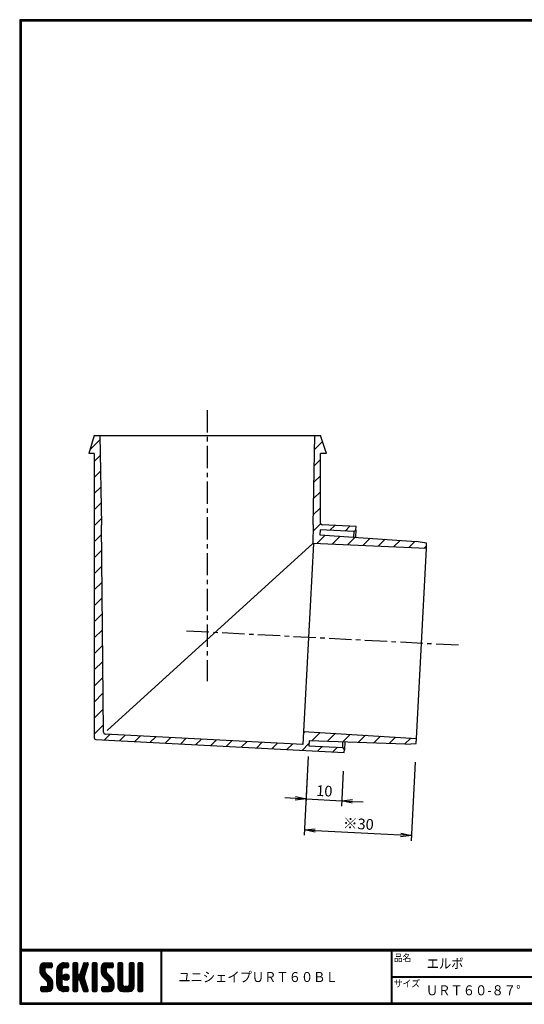
# Model space of a CAD drawing. Extents: x 0 to 399, y 0 to 276.
# Drawn here: x 0 to 141, y 0 to 276 of the extents above; entities that cross this region are included whole.
import ezdxf

# ---------------------------------------------------------------- set-up
doc = ezdxf.new("R2010")
doc.units = 0
doc.linetypes.add('CENTER', pattern=[2, 1.25, -0.25, 0.25, -0.25])
doc.layers.get('0').update_dxf_attribs({"linetype": 'CONTINUOUS'})
doc.layers.get('DEFPOINTS').update_dxf_attribs({"linetype": 'CONTINUOUS'})
for name, color, linetype in [('CENTER L', 1, 'CENTER'), ('MOJI', 2, 'CONTINUOUS'), ('SEIHIN', 3, 'CONTINUOUS'), ('SUNPOU', 4, 'CONTINUOUS'), ('ZUWAKU', 7, 'CONTINUOUS'), ('ﾊｯﾁﾝｸﾞ', 7, 'CONTINUOUS')]:
    doc.layers.add(name, color=color, linetype=linetype)
doc.styles.get("Standard").update_dxf_attribs({"font": 'TXT', "bigfont": 'bigfont.shx'})
doc.styles.add('ｽﾀｲﾙ1', font='MS PGothic.ttf')
doc.dimstyles.get("Standard").update_dxf_attribs({"dimtxt": 0.18, "dimasz": 0.18, "dimexe": 0.18, "dimexo": 0.0625, "dimgap": 0.09, "dimtad": 0, "dimtih": 1, "dimtoh": 1, "dimdec": 4, "dimzin": 0, "dimdsep": 46, "dimtxsty": 'STANDARD', "dimcen": 0.09, "dimadec": 0, "dimazin": 0, "dimtfac": 1, "dimtdec": 4, "dimtofl": 0, "dimtmove": 0, "dimatfit": 3, "dimfxl": 1, "dimtolj": 1, "dimtzin": 0, "dimarcsym": 0})

# ---------------------------------------------------------------- blocks, each defined once
blk = doc.blocks.new('*X1')
at = {"color": 0}
for p, q in [((5.65, 9.48), (7.79, 11.62)), ((5.65, 9.93), (7.34, 11.62)), ((5.66, 9.05), (8.24, 11.62)), ((5.66, 10.39), (6.88, 11.61)), ((7.06, 10.03), (5.97, 11.12)), ((7.31, 10.22), (6.2, 11.34)), ((7.76, 10.22), (6.48, 11.51)), ((8.21, 10.22), (6.83, 11.61)), ((8.66, 10.22), (7.26, 11.62)), ((7.28, 10.22), (8.68, 11.62)), ((9, 10.33), (7.71, 11.62)), ((7.73, 10.22), (9.02, 11.51)), ((9.06, 10.72), (8.16, 11.62)), ((8.18, 10.22), (9.06, 11.1)), ((9.06, 11.17), (8.6, 11.62)), ((10.37, 8.82), (13.17, 11.62)), ((10.37, 9.27), (12.73, 11.62)), ((10.38, 9.73), (12.27, 11.62)), ((10.53, 10.33), (11.67, 11.47)), ((12.28, 10.2), (11.24, 11.23)), ((12.7, 10.22), (11.52, 11.4)), ((13.15, 10.22), (11.84, 11.53)), ((12.14, 10.14), (13.58, 11.58)), ((13.56, 10.26), (12.21, 11.61)), ((13.7, 10.57), (12.65, 11.62)), ((12.67, 10.22), (13.7, 11.25)), ((13.7, 11.02), (13.09, 11.62)), ((14.92, 10.68), (15.87, 11.62)), ((14.92, 11.13), (15.42, 11.62)), ((14.92, 10.23), (16.24, 11.55)), ((14.92, 9.78), (16.32, 11.18)), ((16.32, 9.75), (14.92, 11.15)), ((16.32, 10.19), (14.98, 11.53)), ((16.32, 10.64), (15.34, 11.62)), ((16.32, 11.09), (15.79, 11.62)), ((17.17, 9.34), (19.2, 11.36)), ((17.38, 9.99), (19, 11.62)), ((17.59, 10.65), (18.56, 11.62)), ((18.78, 9.98), (17.71, 11.05)), ((17.8, 11.31), (18.11, 11.62)), ((18.89, 10.32), (17.82, 11.39)), ((18.99, 10.67), (18.04, 11.62)), ((19.1, 11.01), (18.48, 11.62)), ((19.2, 11.36), (18.93, 11.62)), ((20.35, 10.71), (21.26, 11.62)), ((20.35, 11.16), (20.81, 11.62)), ((20.35, 10.27), (21.65, 11.57)), ((20.35, 9.82), (21.75, 11.22)), ((21.75, 9.71), (20.35, 11.11)), ((21.75, 10.16), (20.39, 11.51)), ((21.75, 10.61), (20.73, 11.62)), ((21.75, 11.06), (21.18, 11.62)), ((22.8, 9.13), (25.3, 11.62)), ((22.8, 9.57), (24.85, 11.62)), ((22.8, 10.02), (24.4, 11.62)), ((22.82, 10.5), (23.92, 11.6)), ((22.87, 8.75), (25.75, 11.62)), ((24.2, 9.95), (23.08, 11.07)), ((24.38, 10.21), (23.3, 11.3)), ((24.82, 10.22), (23.57, 11.48)), ((25.27, 10.22), (23.9, 11.59)), ((25.72, 10.22), (24.32, 11.62)), ((26.11, 10.28), (24.77, 11.62)), ((24.8, 10.22), (26.13, 11.55)), ((26.21, 10.63), (25.22, 11.62)), ((25.24, 10.22), (26.21, 11.19)), ((26.21, 11.08), (25.67, 11.62)), ((27.52, 10.71), (28.44, 11.62)), ((27.52, 11.15), (27.99, 11.62)), ((27.52, 10.26), (28.83, 11.56)), ((27.52, 9.81), (28.92, 11.21)), ((28.92, 9.72), (27.52, 11.12)), ((28.92, 10.17), (27.57, 11.52)), ((28.92, 10.62), (27.91, 11.62)), ((28.92, 11.06), (28.36, 11.62)), ((30.67, 10.71), (31.58, 11.62)), ((30.67, 11.16), (31.14, 11.62)), ((30.67, 10.26), (31.97, 11.57)), ((30.67, 9.81), (32.07, 11.21)), ((32.07, 9.71), (30.67, 11.11)), ((32.07, 10.16), (30.72, 11.51)), ((32.07, 10.61), (31.06, 11.62)), ((32.07, 11.06), (31.5, 11.62)), ((33.12, 10.47), (34.28, 11.62)), ((33.12, 10.92), (33.83, 11.62)), ((33.12, 11.37), (33.38, 11.62)), ((33.12, 10.02), (34.52, 11.41)), ((34.52, 9.96), (33.12, 11.36)), ((34.52, 10.4), (33.31, 11.61)), ((34.52, 10.85), (33.75, 11.62)), ((34.52, 11.3), (34.2, 11.62)), ((9.22, 6.52), (5.65, 10.09)), ((9.32, 5.97), (5.65, 9.64)), ((9.32, 5.52), (5.65, 9.19)), ((7.08, 9.11), (5.68, 10.51)), ((5.74, 8.68), (7.05, 9.99)), ((9.32, 5.07), (5.76, 8.63)), ((7.05, 9.59), (5.79, 10.85)), ((5.87, 8.37), (7.05, 9.54)), ((6.04, 8.09), (7.08, 9.12)), ((6.25, 7.84), (7.24, 8.83)), ((6.47, 7.62), (7.46, 8.61)), ((6.7, 7.39), (7.69, 8.38)), ((8.63, 10.22), (9.06, 10.65)), ((10.37, 8.37), (11.85, 9.86)), ((11.77, 8.01), (10.37, 9.41)), ((10.37, 7.92), (11.77, 9.32)), ((11.77, 7.56), (10.37, 8.96)), ((10.37, 7.47), (11.77, 8.87)), ((11.77, 7.11), (10.37, 8.51)), ((10.37, 7.03), (11.77, 8.43)), ((11.77, 8.46), (10.39, 9.84)), ((11.77, 8.91), (10.48, 10.2)), ((11.77, 9.36), (10.62, 10.51)), ((11.81, 9.76), (10.79, 10.79)), ((11.99, 10.03), (11, 11.02)), ((12.14, 7.44), (13.15, 8.46)), ((12.19, 7.95), (12.65, 8.4)), ((12.26, 7.12), (13.47, 8.33)), ((13.82, 7.31), (12.7, 8.42)), ((13.86, 7.71), (13.11, 8.47)), ((13.12, 10.22), (13.7, 10.8)), ((14.92, 9.33), (16.32, 10.73)), ((16.32, 9.3), (14.92, 10.7)), ((14.92, 8.88), (16.32, 10.28)), ((16.32, 8.85), (14.92, 10.25)), ((14.92, 6.19), (18.81, 10.07)), ((14.92, 8.43), (16.32, 9.83)), ((18.44, 6.28), (14.92, 9.8)), ((14.92, 5.74), (18.6, 9.42)), ((14.92, 7.98), (16.32, 9.38)), ((18.65, 5.62), (14.92, 9.35)), ((14.92, 7.53), (16.32, 8.93)), ((18.86, 4.96), (14.92, 8.9)), ((14.92, 7.09), (16.33, 8.49)), ((16.49, 6.88), (14.92, 8.45)), ((14.92, 6.64), (16.58, 8.3)), ((16.53, 6.89), (18.39, 8.76)), ((18.24, 6.93), (16.81, 8.35)), ((18.03, 7.59), (16.96, 8.66)), ((16.97, 8.68), (19.01, 10.73)), ((18.13, 7.94), (17.07, 9)), ((18.24, 8.28), (17.17, 9.34)), ((18.35, 8.62), (17.28, 9.68)), ((18.45, 8.96), (17.39, 10.02)), ((18.56, 9.3), (17.5, 10.36)), ((18.67, 9.64), (17.61, 10.71)), ((20.35, 9.37), (21.75, 10.77)), ((21.75, 9.26), (20.35, 10.66)), ((20.35, 8.92), (21.75, 10.32)), ((21.75, 8.81), (20.35, 10.21)), ((20.35, 8.47), (21.75, 9.87)), ((21.75, 8.36), (20.35, 9.76)), ((20.35, 8.02), (21.75, 9.42)), ((21.75, 7.91), (20.35, 9.31)), ((20.35, 7.57), (21.75, 8.97)), ((21.75, 7.46), (20.35, 8.86)), ((20.35, 7.12), (21.75, 8.52)), ((21.75, 7.01), (20.35, 8.41)), ((26.41, 6.39), (22.8, 10.01)), ((26.47, 5.88), (22.8, 9.56)), ((24.3, 8.95), (22.81, 10.44)), ((26.47, 5.43), (22.81, 9.1)), ((24.2, 9.5), (22.91, 10.79)), ((26.47, 4.98), (22.97, 8.49)), ((23, 8.42), (24.2, 9.63)), ((23.16, 8.14), (24.21, 9.19)), ((23.36, 7.89), (24.35, 8.88)), ((23.58, 7.66), (24.57, 8.65)), ((23.81, 7.44), (24.8, 8.43)), ((25.69, 10.22), (26.21, 10.74)), ((27.52, 9.36), (28.92, 10.76)), ((28.92, 9.27), (27.52, 10.67)), ((27.52, 8.91), (28.92, 10.31)), ((28.92, 8.82), (27.52, 10.22)), ((27.52, 8.46), (28.92, 9.86)), ((28.92, 8.37), (27.52, 9.77)), ((27.52, 8.01), (28.92, 9.41)), ((28.92, 7.92), (27.52, 9.32)), ((27.52, 7.56), (28.92, 8.96)), ((28.92, 7.47), (27.52, 8.87)), ((27.52, 7.11), (28.92, 8.51)), ((28.92, 7.02), (27.52, 8.42)), ((30.67, 9.36), (32.07, 10.76)), ((32.07, 9.26), (30.67, 10.66)), ((30.67, 8.92), (32.07, 10.32)), ((32.07, 8.81), (30.67, 10.21)), ((30.67, 8.47), (32.07, 9.87)), ((32.07, 8.36), (30.67, 9.76)), ((30.67, 8.02), (32.07, 9.42)), ((32.07, 7.91), (30.67, 9.31)), ((30.67, 7.57), (32.07, 8.97)), ((32.07, 7.47), (30.67, 8.87)), ((30.67, 7.12), (32.07, 8.52)), ((32.07, 7.02), (30.67, 8.42)), ((33.12, 9.57), (34.52, 10.97)), ((34.52, 9.51), (33.12, 10.91)), ((33.12, 9.12), (34.52, 10.52)), ((34.52, 9.06), (33.12, 10.46)), ((33.12, 8.67), (34.52, 10.07)), ((34.52, 8.61), (33.12, 10.01)), ((33.12, 8.22), (34.52, 9.62)), ((34.52, 8.16), (33.12, 9.56)), ((33.12, 7.77), (34.52, 9.17)), ((34.52, 7.71), (33.12, 9.11)), ((33.12, 7.32), (34.52, 8.72)), ((34.52, 7.26), (33.12, 8.66)), ((33.12, 6.88), (34.52, 8.28)), ((6.47, 3.57), (9.26, 6.37)), ((6.92, 7.17), (7.91, 8.16)), ((6.92, 3.57), (9.32, 5.97)), ((7.15, 6.95), (8.14, 7.94)), ((7.37, 6.72), (8.36, 7.71)), ((7.37, 3.57), (9.32, 5.53)), ((7.6, 6.5), (8.59, 7.49)), ((7.81, 6.26), (8.81, 7.26)), ((9.28, 4.66), (7.9, 6.04)), ((7.92, 5.92), (9, 7)), ((7.92, 5.47), (9.15, 6.71)), ((9.16, 4.33), (7.92, 5.57)), ((11.77, 6.66), (10.37, 8.06)), ((10.37, 6.58), (11.77, 7.98)), ((11.77, 6.21), (10.37, 7.61)), ((10.37, 6.13), (11.77, 7.53)), ((11.77, 5.76), (10.37, 7.16)), ((10.37, 5.68), (11.77, 7.08)), ((13.5, 3.58), (10.37, 6.72)), ((13.06, 3.57), (10.37, 6.27)), ((12.61, 3.57), (10.37, 5.82)), ((10.41, 5.27), (11.77, 6.63)), ((10.51, 4.92), (11.77, 6.18)), ((10.66, 4.62), (11.77, 5.73)), ((13.05, 6.73), (12.12, 7.66)), ((13.4, 6.83), (12.22, 8.01)), ((13.65, 7.02), (12.42, 8.26)), ((12.48, 6.89), (13.7, 8.11)), ((12.79, 6.75), (13.85, 7.81)), ((13.25, 6.76), (13.83, 7.34)), ((16.32, 6.6), (14.92, 8)), ((16.32, 6.15), (14.92, 7.55)), ((16.32, 5.7), (14.92, 7.1)), ((14.92, 5.29), (16.33, 6.7)), ((16.32, 5.26), (14.92, 6.66)), ((14.92, 4.84), (16.32, 6.24)), ((16.32, 4.81), (14.92, 6.21)), ((14.92, 4.39), (16.32, 5.79)), ((16.32, 4.36), (14.92, 5.76)), ((16.87, 6.79), (18.18, 8.1)), ((16.99, 6.46), (18.05, 7.52)), ((19.06, 4.31), (17.02, 6.35)), ((17.09, 6.12), (18.16, 7.18)), ((17.2, 5.77), (18.27, 6.84)), ((19.18, 3.74), (17.23, 5.7)), ((17.31, 5.43), (18.37, 6.5)), ((17.42, 5.09), (18.48, 6.16)), ((17.53, 4.75), (18.59, 5.81)), ((20.35, 6.67), (21.75, 8.07)), ((21.75, 6.57), (20.35, 7.97)), ((20.35, 6.22), (21.75, 7.62)), ((21.75, 6.12), (20.35, 7.52)), ((20.35, 5.78), (21.75, 7.18)), ((21.75, 5.67), (20.35, 7.07)), ((20.35, 5.33), (21.75, 6.73)), ((21.75, 5.22), (20.35, 6.62)), ((20.35, 4.88), (21.75, 6.28)), ((21.75, 4.77), (20.35, 6.17)), ((20.35, 4.43), (21.75, 5.83)), ((21.75, 4.32), (20.35, 5.72)), ((23.53, 3.57), (26.4, 6.44)), ((23.98, 3.57), (26.46, 6.06)), ((24.03, 7.21), (25.02, 8.2)), ((24.25, 6.99), (25.24, 7.98)), ((24.43, 3.57), (26.47, 5.61)), ((24.48, 6.76), (25.47, 7.75)), ((24.7, 6.54), (25.69, 7.53)), ((24.92, 6.31), (25.92, 7.3)), ((25.06, 6), (26.11, 7.05)), ((25.07, 5.56), (26.28, 6.77)), ((26.42, 4.59), (25.07, 5.94)), ((27.52, 6.66), (28.92, 8.06)), ((28.92, 6.57), (27.52, 7.97)), ((27.52, 6.21), (28.92, 7.61)), ((28.92, 6.13), (27.52, 7.53)), ((27.52, 5.77), (28.92, 7.17)), ((28.92, 5.68), (27.52, 7.08)), ((27.52, 5.32), (28.92, 6.72)), ((30.57, 3.57), (27.52, 6.63)), ((27.52, 4.87), (28.92, 6.27)), ((30.12, 3.57), (27.52, 6.18)), ((29.68, 3.57), (27.52, 5.73)), ((27.6, 4.5), (28.92, 5.82)), ((29.37, 3.57), (32.07, 6.27)), ((29.82, 3.57), (32.07, 5.83)), ((30.62, 5.27), (32.07, 6.72)), ((30.67, 6.67), (32.07, 8.07)), ((32.07, 6.57), (30.67, 7.97)), ((30.67, 6.22), (32.07, 7.62)), ((32.07, 6.12), (30.67, 7.52)), ((30.67, 5.77), (32.07, 7.17)), ((32.07, 5.67), (30.67, 7.07)), ((32.07, 5.22), (30.67, 6.62)), ((32.06, 4.78), (30.67, 6.17)), ((31.96, 4.43), (30.67, 5.72)), ((34.52, 6.81), (33.12, 8.21)), ((33.12, 6.43), (34.52, 7.83)), ((34.52, 6.36), (33.12, 7.76)), ((33.12, 5.98), (34.52, 7.38)), ((34.52, 5.91), (33.12, 7.31)), ((33.12, 5.53), (34.52, 6.93)), ((34.52, 5.46), (33.12, 6.86)), ((33.12, 5.08), (34.52, 6.48)), ((34.52, 5.02), (33.12, 6.42)), ((33.12, 4.63), (34.52, 6.03)), ((34.52, 4.57), (33.12, 5.97)), ((33.12, 4.18), (34.52, 5.58)), ((34.52, 4.12), (33.12, 5.52)), ((5.91, 3.91), (6.97, 4.97)), ((5.91, 4.36), (6.52, 4.97)), ((6.78, 3.57), (5.91, 4.44)), ((6.33, 3.57), (5.91, 3.99)), ((5.94, 4.84), (6.04, 4.94)), ((7.23, 3.57), (5.95, 4.85)), ((6.05, 3.6), (7.42, 4.97)), ((7.67, 3.57), (6.27, 4.97)), ((8.11, 3.59), (6.72, 4.97)), ((8.46, 3.68), (7.17, 4.97)), ((8.75, 3.85), (7.62, 4.97)), ((7.82, 3.57), (9.32, 5.08)), ((8.98, 4.06), (7.9, 5.14)), ((8.33, 3.64), (9.26, 4.57)), ((12.14, 3.6), (10.4, 5.34)), ((11.45, 3.84), (10.64, 4.65)), ((10.84, 4.35), (11.85, 5.36)), ((11.06, 4.12), (12.05, 5.11)), ((11.31, 3.92), (12.37, 4.98)), ((11.6, 3.76), (12.81, 4.97)), ((11.93, 3.65), (13.26, 4.97)), ((12.31, 3.58), (13.63, 4.89)), ((13.7, 3.84), (12.56, 4.97)), ((12.76, 3.57), (13.7, 4.51)), ((13.7, 4.29), (13.01, 4.97)), ((13.21, 3.57), (13.7, 4.06)), ((13.69, 4.74), (13.46, 4.97)), ((14.92, 3.94), (16.32, 5.34)), ((16.32, 3.91), (14.92, 5.31)), ((16.18, 3.6), (14.92, 4.86)), ((15.76, 3.57), (14.92, 4.41)), ((15.31, 3.57), (14.92, 3.96)), ((15.04, 3.62), (16.32, 4.89)), ((15.45, 3.57), (16.32, 4.44)), ((15.9, 3.57), (16.32, 4)), ((18.9, 3.57), (17.43, 5.04)), ((17.63, 4.41), (18.7, 5.47)), ((18.45, 3.57), (17.64, 4.39)), ((17.74, 4.07), (18.8, 5.13)), ((17.85, 3.73), (18.91, 4.79)), ((17.98, 3.6), (17.85, 3.73)), ((18.15, 3.57), (19.02, 4.45)), ((18.59, 3.57), (19.13, 4.11)), ((19.1, 3.63), (19.14, 3.68)), ((20.35, 3.98), (21.75, 5.38)), ((21.75, 3.87), (20.35, 5.27)), ((21.58, 3.59), (20.35, 4.82)), ((21.14, 3.57), (20.35, 4.37)), ((20.7, 3.57), (20.35, 3.92)), ((20.45, 3.63), (21.75, 4.93)), ((20.84, 3.57), (21.75, 4.48)), ((21.29, 3.57), (21.75, 4.03)), ((23.06, 4), (24.04, 4.97)), ((23.06, 4.45), (23.59, 4.97)), ((23.84, 3.57), (23.06, 4.36)), ((23.39, 3.57), (23.06, 3.91)), ((24.29, 3.57), (23.07, 4.79)), ((23.15, 3.64), (24.49, 4.97)), ((24.74, 3.57), (23.34, 4.97)), ((25.18, 3.58), (23.79, 4.97)), ((25.55, 3.66), (24.23, 4.97)), ((25.85, 3.81), (24.68, 4.97)), ((24.88, 3.57), (26.47, 5.16)), ((26.09, 4.02), (25.02, 5.09)), ((26.28, 4.27), (25.07, 5.49)), ((25.36, 3.61), (26.44, 4.69)), ((29.23, 3.57), (27.52, 5.28)), ((28.77, 3.58), (27.53, 4.82)), ((27.75, 4.2), (28.93, 5.38)), ((27.96, 3.96), (29.1, 5.1)), ((28.22, 3.77), (29.42, 4.98)), ((28.53, 3.63), (29.87, 4.97)), ((28.92, 3.57), (30.37, 5.03)), ((30.99, 3.61), (29.62, 4.97)), ((31.32, 3.73), (30.07, 4.97)), ((30.27, 3.57), (32.07, 5.38)), ((31.58, 3.91), (30.43, 5.06)), ((31.8, 4.15), (30.64, 5.31)), ((30.72, 3.58), (32.07, 4.93)), ((31.33, 3.74), (31.9, 4.31)), ((34.49, 3.7), (33.12, 5.07)), ((34.17, 3.57), (33.12, 4.62)), ((33.72, 3.57), (33.12, 4.17)), ((33.14, 3.75), (34.52, 5.13)), ((33.41, 3.57), (34.52, 4.68)), ((33.86, 3.57), (34.52, 4.23)), ((34.32, 3.58), (34.51, 3.78))]:
    blk.add_line(p, q, dxfattribs=at)
blk = doc.blocks.new('_OPEN')
at = {"color": 0, "linetype": 'ByBlock'}
for p, q in [((-1, 0.167), (0, 0)), ((0, 0), (-1, -0.167)), ((0, 0), (-1, 0))]:
    blk.add_line(p, q, dxfattribs=at)
blk = doc.blocks.new('*D6')
at = {"layer": 'DEFPOINTS', "color": 0}
for p in [(80.85, 68.79), (90.84, 68.27), (90.25, 57.01)]:
    blk.add_point(p, dxfattribs=at)
at = {"layer": 'SUNPOU', "color": 4}
for p, q in [((80.7, 65.8), (80.18, 56.03)), ((90.68, 65.27), (90.17, 55.51)), ((77.27, 57.69), (74.27, 57.85)), ((80.26, 57.53), (90.25, 57.01)), ((93.25, 56.85), (96.24, 56.7))]:
    blk.add_line(p, q, dxfattribs=at)
at = {"layer": 'SUNPOU', "color": 4, "xscale": 3, "yscale": 3, "zscale": 3}
for p, rotation in [((80.26, 57.53), 357.0000000000049), ((90.25, 57.01), 177.0000000000048)]:
    blk.add_blockref('_OPEN', p, dxfattribs=dict(at, rotation=rotation))
at = {"layer": 'SUNPOU', "color": 4, "insert": (85.39, 59.77), "char_height": 3, "attachment_point": 5, "rotation": 357}
blk.add_mtext('\\A1;10', dxfattribs=at)
blk = doc.blocks.new('*D7')
at = {"layer": 'DEFPOINTS', "color": 0}
for p in [(81.04, 72.41), (111, 70.84), (109.77, 47.28)]:
    blk.add_point(p, dxfattribs=at)
at = {"layer": 'SUNPOU', "color": 4}
for p, q in [((80.89, 69.42), (79.73, 47.35)), ((110.84, 67.85), (109.69, 45.78)), ((82.8, 48.69), (106.77, 47.43))]:
    blk.add_line(p, q, dxfattribs=at)
at = {"layer": 'SUNPOU', "color": 4, "xscale": 3, "yscale": 3, "zscale": 3}
for p, rotation in [((79.81, 48.85), 177.0000000000013), ((109.77, 47.28), 357.0000000000013)]:
    blk.add_blockref('_OPEN', p, dxfattribs=dict(at, rotation=rotation))
at = {"layer": 'SUNPOU', "color": 4, "insert": (94.92, 50.56), "char_height": 3, "attachment_point": 5, "rotation": 357}
blk.add_mtext('\\A1;※30', dxfattribs=at)

msp = doc.modelspace()

# ---------------------------------------------------------------- linework, layer by layer
at = {"layer": 'CENTER L', "color": 1, "linetype": 'CENTER', "ltscale": 5}
for p, q in [((52.59, 166.41), (52.54, 90.51)), ((122.94, 100.56), (45.59, 104.61))]:
    msp.add_line(p, q, dxfattribs=at)
at = {"layer": 'SEIHIN', "color": 3, "linetype": 'Continuous', "ltscale": 5}
for p, q in [((20.89, 159.33), (19.39, 154.33)), ((20.89, 159.33), (84.29, 159.33)), ((22.49, 159.33), (22.94, 134.33)), ((82.24, 134.33), (82.69, 159.33)), ((85.99, 154.33), (84.29, 159.33)), ((20.89, 154.33), (19.39, 154.33)), ((20.89, 154.33), (20.89, 74.64)), ((84.29, 134.8), (84.29, 154.33)), ((85.99, 154.33), (84.29, 154.33)), ((23.45, 76.2), (22.94, 134.33)), ((82.24, 134.33), (82.19, 129.1)), ((84.21, 132.93), (84.14, 131.53)), ((93.7, 132.43), (84.21, 132.93)), ((94.27, 133.8), (84.76, 134.3)), ((93.62, 130.87), (93.7, 132.43)), ((93.7, 132.43), (94.23, 132.91)), ((94.23, 132.91), (94.12, 130.83)), ((94.23, 132.91), (94.27, 133.8)), ((84.14, 131.53), (111.08, 129.65)), ((114.06, 129.14), (111.08, 129.65)), ((82.31, 129.1), (79.55, 76.42)), ((113.98, 127.71), (82.19, 129.1)), ((111.19, 74.49), (113.98, 127.71)), ((113.98, 127.71), (114.06, 129.14)), ((79.36, 72.8), (23.92, 75.71)), ((79.55, 76.42), (79.36, 72.8)), ((79.55, 76.42), (111.19, 74.49)), ((111.12, 73.06), (111.19, 74.49)), ((21.36, 74.14), (90.96, 70.49)), ((81.12, 73.81), (81.04, 72.41)), ((81.04, 72.41), (90.53, 71.92)), ((108.1, 72.87), (81.12, 73.81)), ((90.53, 71.92), (90.61, 73.48)), ((91, 71.39), (90.53, 71.92)), ((91.11, 73.46), (91, 71.39)), ((108.1, 72.87), (111.12, 73.06)), ((90.96, 70.49), (91, 71.39))]:
    msp.add_line(p, q, dxfattribs=at)
at = {"layer": 'SEIHIN'}
msp.add_line((82.19, 129.1), (24.51, 76.7), dxfattribs=at)
at = {"layer": 'SEIHIN', "color": 3, "linetype": 'Continuous', "ltscale": 5}
for centre, start in [((84.79, 134.8), 180), ((21.39, 74.64), 180), ((23.95, 76.21), 180.5)]:
    msp.add_arc(centre, 0.5, start, 267, dxfattribs=at)
at = {"layer": 'ZUWAKU'}
for p, q in [((0, 15.4), (398.7, 15.4)), ((0, 15.3), (398.7, 15.3)), ((0, 15.2), (398.7, 15.2)), ((0, 15.1), (398.7, 15.1)), ((0, 15), (398.7, 15)), ((39.56, 15), (39.56, 0.4)), ((39.66, 15), (39.66, 0.4)), ((39.76, 15), (39.76, 0.4)), ((104.12, 15), (104.12, 0.4)), ((104.22, 15), (104.22, 0.4)), ((104.32, 15), (104.32, 0.4)), ((7.05, 11.62), (8.8, 11.62)), ((9.06, 11.36), (9.06, 10.49)), ((12.47, 11.62), (13.43, 11.62)), ((13.7, 11.36), (13.7, 10.49)), ((14.92, 11.36), (14.92, 3.84)), ((16.06, 11.62), (15.18, 11.62)), ((16.32, 8.56), (16.32, 11.36)), ((17.84, 11.44), (16.9, 8.48)), ((18.09, 11.62), (18.94, 11.62)), ((19.19, 11.28), (18.66, 9.6)), ((20.35, 11.36), (20.35, 3.84)), ((21.48, 11.62), (20.61, 11.62)), ((21.75, 3.84), (21.75, 11.36)), ((24.2, 11.62), (25.95, 11.62)), ((26.21, 11.36), (26.21, 10.49)), ((27.52, 11.36), (27.52, 4.97)), ((28.66, 11.62), (27.78, 11.62)), ((28.92, 5.5), (28.92, 11.36)), ((30.67, 11.36), (30.67, 5.5)), ((31.81, 11.62), (30.93, 11.62)), ((32.07, 4.97), (32.07, 11.36)), ((33.12, 11.36), (33.12, 3.84)), ((34.26, 11.62), (33.38, 11.62)), ((34.52, 3.84), (34.52, 11.36)), ((5.65, 10.22), (5.65, 9.32)), ((7.05, 9.96), (7.05, 9.32)), ((8.71, 7.37), (7.25, 8.82)), ((8.8, 10.22), (7.31, 10.22)), ((10.37, 5.67), (10.37, 9.52)), ((11.77, 9.52), (11.77, 5.67)), ((13.43, 10.22), (12.47, 10.22)), ((16.65, 8.3), (16.58, 8.3)), ((18.66, 9.6), (18.03, 7.6)), ((22.8, 10.22), (22.8, 9.32)), ((24.2, 9.96), (24.2, 9.32)), ((25.86, 7.37), (24.4, 8.82)), ((25.95, 10.22), (24.46, 10.22)), ((6.26, 7.83), (7.72, 6.38)), ((7.92, 5.24), (7.92, 5.88)), ((9.32, 4.97), (9.32, 5.88)), ((16.32, 3.84), (16.32, 6.64)), ((16.58, 6.9), (16.65, 6.9)), ((17.84, 3.76), (16.9, 6.72)), ((19.19, 3.92), (18.03, 7.6)), ((23.41, 7.83), (24.87, 6.38)), ((25.07, 5.24), (25.07, 5.88)), ((26.47, 4.97), (26.47, 5.88)), ((104.32, 7.8), (223.71, 7.8)), ((104.32, 7.7), (223.71, 7.7)), ((104.32, 7.6), (223.71, 7.6)), ((5.91, 3.84), (5.91, 4.71)), ((6.17, 4.97), (7.66, 4.97)), ((6.17, 3.57), (7.92, 3.57)), ((12.47, 4.97), (13.43, 4.97)), ((13.43, 3.57), (12.47, 3.57)), ((13.7, 4.71), (13.7, 3.84)), ((15.18, 3.57), (16.06, 3.57)), ((18.09, 3.57), (18.94, 3.57)), ((20.61, 3.57), (21.48, 3.57)), ((23.06, 3.84), (23.06, 4.71)), ((23.32, 4.97), (24.81, 4.97)), ((23.32, 3.57), (25.07, 3.57)), ((28.92, 3.57), (30.67, 3.57)), ((30.15, 4.97), (29.45, 4.97)), ((33.38, 3.57), (34.26, 3.57))]:
    msp.add_line(p, q, dxfattribs=at)
for points in [[(0, 275.8), (0, 0), (398.8, 0), (398.8, 275.8)], [(0.1, 275.7), (0.1, 0.1), (398.7, 0.1), (398.7, 275.7)], [(0.2, 275.6), (0.2, 0.2), (398.6, 0.2), (398.6, 275.6)], [(0.3, 275.5), (0.3, 0.3), (398.5, 0.3), (398.5, 275.5)], [(0.4, 275.4), (0.4, 0.4), (398.4, 0.4), (398.4, 275.4)]]:
    msp.add_lwpolyline(points, close=True, dxfattribs=at)
msp.add_circle((13, 7.6), 0.875, dxfattribs=at)
for centre, radius, start, end in [((7.05, 10.22), 1.4, 90, 180), ((8.8, 11.36), 0.263, 0, 90), ((12.47, 9.52), 2.1, 90, 180), ((13.43, 11.36), 0.263, 0, 90), ((15.18, 11.36), 0.263, 90, 180), ((16.06, 11.36), 0.263, 0, 90), ((18.09, 11.36), 0.263, 90, 162.4744), ((18.94, 11.36), 0.263, 342.4744, 90), ((20.61, 11.36), 0.263, 90, 180), ((21.48, 11.36), 0.263, 0, 90), ((24.2, 10.22), 1.4, 90, 180), ((25.95, 11.36), 0.263, 0, 90), ((27.78, 11.36), 0.263, 90, 180), ((28.66, 11.36), 0.263, 0, 90), ((30.93, 11.36), 0.263, 90, 180), ((31.81, 11.36), 0.263, 0, 90), ((33.38, 11.36), 0.263, 90, 180), ((34.26, 11.36), 0.263, 0, 90), ((7.75, 9.32), 2.1, 180, 225), ((7.31, 9.96), 0.263, 90, 180), ((7.75, 9.32), 0.7, 180, 225), ((8.8, 10.49), 0.263, 270, 0), ((12.47, 9.52), 0.7, 90, 180), ((13.43, 10.49), 0.263, 270, 0), ((16.58, 8.56), 0.263, 180, 270), ((16.65, 8.56), 0.263, 270, 342.4744), ((24.9, 9.32), 2.1, 180, 225), ((24.46, 9.96), 0.263, 90, 180), ((24.9, 9.32), 0.7, 180, 225), ((25.95, 10.49), 0.263, 270, 0), ((7.22, 5.88), 0.7, 0, 45), ((7.22, 5.88), 2.1, 0, 45), ((12.47, 5.67), 2.1, 180, 270), ((12.47, 5.67), 0.7, 180, 270), ((16.58, 6.64), 0.263, 90, 180), ((16.65, 6.64), 0.263, 17.5256, 90), ((24.37, 5.88), 0.7, 0, 45), ((24.37, 5.88), 2.1, 0, 45), ((6.17, 4.71), 0.263, 90, 180), ((6.17, 3.84), 0.263, 180, 270), ((7.66, 5.24), 0.263, 270, 0), ((7.92, 4.97), 1.4, 270, 0), ((13.43, 4.71), 0.263, 0, 90), ((13.43, 3.84), 0.263, 270, 0), ((15.18, 3.84), 0.263, 180, 270), ((16.06, 3.84), 0.263, 270, 0), ((18.09, 3.84), 0.263, 197.5256, 270), ((18.94, 3.84), 0.263, 270, 17.5256), ((20.61, 3.84), 0.263, 180, 270), ((21.48, 3.84), 0.263, 270, 0), ((23.32, 4.71), 0.263, 90, 180), ((23.32, 3.84), 0.263, 180, 270), ((24.81, 5.24), 0.263, 270, 0), ((25.07, 4.97), 1.4, 270, 0), ((28.92, 4.97), 1.4, 180, 270), ((29.45, 5.5), 0.525, 180, 270), ((30.15, 5.5), 0.525, 270, 0), ((30.67, 4.97), 1.4, 270, 0), ((33.38, 3.84), 0.263, 180, 270), ((34.26, 3.84), 0.263, 270, 0)]:
    msp.add_arc(centre, radius, start, end, dxfattribs=at)
at = {"layer": 'ﾊｯﾁﾝｸﾞ', "ltscale": 5}
for p, q in [((19.68, 155.3), (22.51, 158.13)), ((82.62, 155.38), (84.87, 157.63)), ((20.89, 152.02), (22.59, 153.72)), ((82.53, 150.8), (84.29, 152.56)), ((20.89, 147.53), (22.67, 149.31)), ((82.45, 146.23), (84.29, 148.07)), ((20.89, 143.04), (22.75, 144.9)), ((82.37, 141.66), (84.29, 143.58)), ((20.89, 138.55), (22.83, 140.49)), ((82.29, 137.09), (84.29, 139.09)), ((20.89, 134.06), (22.91, 136.08)), ((82.22, 132.53), (84.32, 134.63)), ((86.97, 132.79), (88.3, 134.12)), ((91.23, 132.56), (92.57, 133.89)), ((20.89, 129.57), (22.96, 131.64)), ((83.24, 129.06), (85.61, 131.43)), ((87.54, 128.87), (89.81, 131.14)), ((91.84, 128.68), (94, 130.84)), ((96.14, 128.49), (98.2, 130.55)), ((100.45, 128.31), (102.4, 130.25)), ((104.75, 128.12), (106.59, 129.96)), ((109.05, 127.93), (110.79, 129.67)), ((20.89, 125.08), (23, 127.19)), ((113.35, 127.74), (114.02, 128.41)), ((20.89, 120.59), (23.04, 122.74)), ((20.89, 116.1), (23.08, 118.29)), ((20.89, 111.61), (23.12, 113.84)), ((20.89, 107.12), (23.16, 109.39)), ((20.89, 102.63), (23.19, 104.93)), ((20.89, 98.14), (23.23, 100.48)), ((20.89, 93.65), (23.27, 96.03)), ((20.89, 89.16), (23.31, 91.58)), ((20.89, 84.67), (23.35, 87.13)), ((20.89, 80.18), (23.39, 82.68)), ((20.89, 75.69), (23.43, 78.23)), ((23.71, 74.02), (25.32, 75.63)), ((27.97, 73.79), (29.59, 75.41)), ((32.24, 73.57), (33.86, 75.19)), ((36.51, 73.34), (38.12, 74.96)), ((40.77, 73.12), (42.39, 74.74)), ((45.04, 72.9), (46.66, 74.51)), ((79.53, 75.95), (79.97, 76.4)), ((81.85, 73.78), (84.2, 76.14)), ((86.19, 73.63), (88.43, 75.88)), ((90.53, 73.48), (92.66, 75.62)), ((94.86, 73.33), (96.9, 75.36)), ((99.2, 73.18), (101.13, 75.1)), ((103.54, 73.03), (105.36, 74.84)), ((107.88, 72.88), (109.59, 74.59)), ((49.31, 72.67), (50.92, 74.29)), ((53.57, 72.45), (55.19, 74.07)), ((57.84, 72.23), (59.46, 73.84)), ((62.11, 72), (63.72, 73.62)), ((66.37, 71.78), (67.99, 73.4)), ((70.64, 71.56), (72.26, 73.17)), ((74.91, 71.33), (76.52, 72.95)), ((79.17, 71.11), (81.07, 73.01)), ((83.44, 70.88), (84.77, 72.22)), ((87.7, 70.66), (89.04, 71.99))]:
    msp.add_line(p, q, dxfattribs=at)

# ---------------------------------------------------------------- block references
at = {"layer": 'ZUWAKU', "linetype": 'Continuous'}
msp.add_blockref('*X1', (0, 0), dxfattribs=at)

# ---------------------------------------------------------------- texts
at = {"layer": 'MOJI', "style": 'ｽﾀｲﾙ1', "width": 0.9}
for s, p in [('エルボ', (114.07, 10.03)), ('ユニシェイプＵＲＴ６０ＢＬ', (44.44, 6.24)), ('ＵＲＴ６０-８７°', (113.86, 2.52))]:
    msp.add_text(s, height=2.8, dxfattribs=at).set_placement(p)
at = {"layer": 'ZUWAKU', "style": 'ｽﾀｲﾙ1', "width": 0.9}
for s, p in [('品名', (104.86, 12.03)), ('サイズ', (104.86, 4.83))]:
    msp.add_text(s, height=2, dxfattribs=at).set_placement(p)

# ---------------------------------------------------------------- dimensions: what is measured, and where the dimension line sits
at = {"layer": 'SUNPOU'}
dim = msp.add_aligned_dim(p1=(81.04, 72.41), p2=(111, 70.84), distance=-23.6, text='※<>', dimstyle='STANDARD', override={"dimtxt": 3, "dimasz": 3, "dimexe": 1.5, "dimexo": 3, "dimgap": 1, "dimtad": 3, "dimtih": 0, "dimtoh": 0, "dimdec": 0, "dimblk1": 'OPEN', "dimblk2": 'OPEN', "dimsah": 1, "dimcen": 150, "dimclrd": 4, "dimclre": 4, "dimclrt": 4, "dimtdec": 2, "dimtofl": 1}, dxfattribs=at)
dim.commit()
dim.dimension.update_dxf_attribs({"geometry": '*D7', "text_midpoint": (94.92, 50.56)})
dim = msp.add_linear_dim(base=(90.25, 57.01), p1=(80.85, 68.79), p2=(90.84, 68.27), angle=357, dimstyle='STANDARD', override={"dimtxt": 3, "dimasz": 3, "dimexe": 1.5, "dimexo": 3, "dimgap": 1, "dimtad": 3, "dimtih": 0, "dimtoh": 0, "dimdec": 0, "dimblk1": 'OPEN', "dimblk2": 'OPEN', "dimsah": 1, "dimcen": 150, "dimclrd": 4, "dimclre": 4, "dimclrt": 4, "dimtdec": 2, "dimtofl": 1}, dxfattribs=at)
dim.commit()
dim.dimension.update_dxf_attribs({"geometry": '*D6', "text_midpoint": (85.26, 57.27), "dimtype": 161})

doc.saveas('drawing.dxf')
